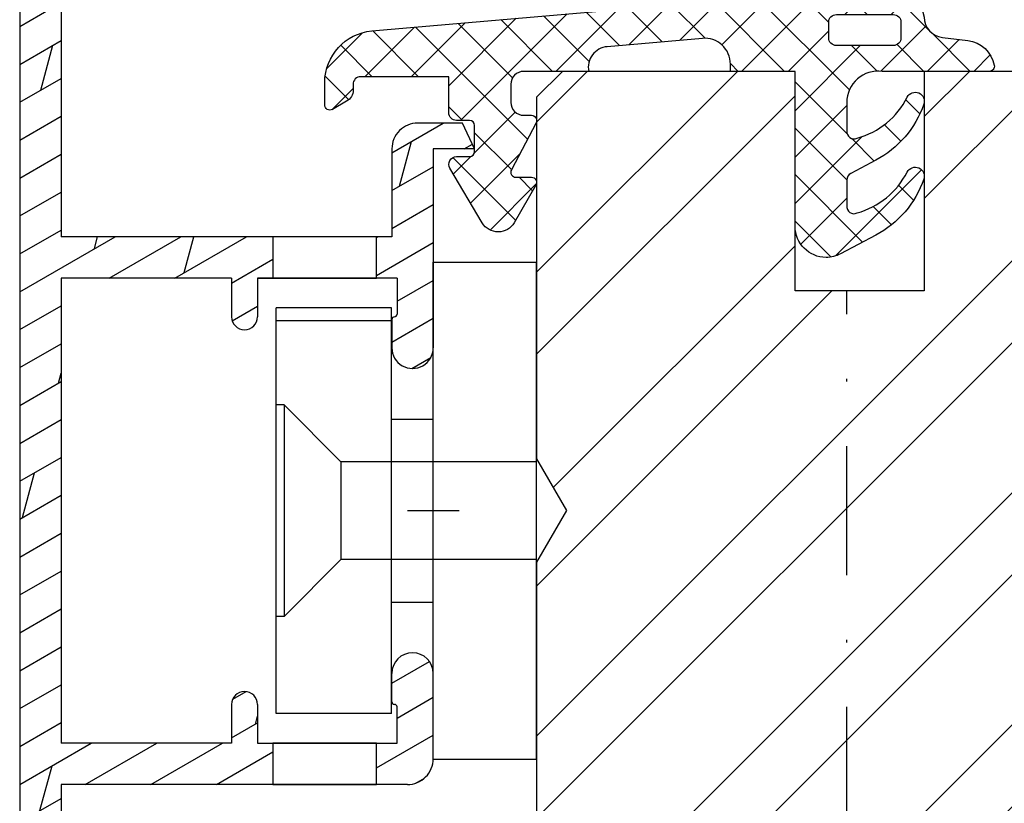
# Model space of a CAD drawing. Units: millimetres. Extents: x -130 to 1263, y 0 to 900.
# Drawn here: x 428 to 466, y 103 to 133 of the extents above; entities that cross this region are included whole.
import ezdxf

# ---------------------------------------------------------------- set-up
doc = ezdxf.new("R2010")
doc.units = ezdxf.units.MM
doc.header["$LTSCALE"] = 10
doc.linetypes.add('STRICHPUNKT', pattern=[1, 0.5, -0.25, 0, -0.25])
for name, color, linetype in [('Aluhalter', 3, 'Continuous'), ('Aluprofile', 253, 'Continuous'), ('Dichtungen', 6, 'Continuous'), ('Schlitz-Zapfen', 253, 'STRICHPUNKT'), ('Schraffur', 251, 'Continuous'), ('Sohlbank', 5, 'Continuous')]:
    doc.layers.add(name, color=color, linetype=linetype)

# ---------------------------------------------------------------- blocks, each defined once
blk = doc.blocks.new('A-FB68-17 waschli')
at = {"layer": 'Aluprofile'}
h = blk.add_hatch(dxfattribs=at)
h.set_pattern_fill('DOLMIT', color=256, scale=0.2, angle=30, style=0)
h.set_pattern_definition([(30, (0, 0), (-0.6349999999999999, 1.099852262806237), []), (74.99999999999999, (0, 0), (-3.469702160612961, 0.9297038919127656), [1.796051999999999, -3.592099999999998])])
h.paths.add_polyline_path([(-6.199999955850119, -10.60000000437007), (-2.199999955850119, -10.60000000437007), (-2.199999955850119, -9.000000006226294), (-6.199999955850119, -9.000000006226294)], flags=17)
h.paths.add_polyline_path([(-6.199999994387495, 9.000000006283647), (-2.199999994387495, 9.000000006283647), (-2.199999994387495, 10.60000000442742), (-6.199999994387495, 10.60000000442742)], flags=16)
edge = h.paths.add_edge_path()
edge.add_line((-10.80327457015545, 35.80000000758855), (-10.80327457015545, 36.89983490210329))
edge.add_arc((-11.30327457015545, 36.89983490210329), 0.5, 0, 90)
edge.add_line((-11.30327457015545, 37.3998349021033), (-13.89999999060973, 37.3998349021033))
edge.add_arc((-13.89999999060973, 36.89983490210329), 0.5, 90, 180.0000000032308)
edge.add_line((-14.39999999060973, 36.8998349020751), (-14.39999999032801, 31.90000000748182))
edge.add_arc((-14.09999999032794, 31.90000000749888), 0.3000000000000114, 180.0000000032308, 270.0000000017652)
edge.add_line((-14.09999999031873, 31.6000000074987), (-12.58173553920602, 31.60000000755145))
edge.add_line((-12.58173553920602, 31.60000000755145), (-11.88891521624276, 31.20000000758841))
edge.add_line((-11.88891521624276, 31.20000000758841), (-11.10327457014608, 31.20000000758841))
edge.add_arc((-11.10327457014608, 31.50000000758837), 0.2999999977240577, 270, 360.0000000018239)
edge.add_line((-10.80327457014601, 31.50000000759815), (-10.80327457017455, 32.40000000758846))
edge.add_line((-10.80327457015545, 32.40000000758846), (-10.40327457017673, 32.40000000758846))
edge.add_line((-10.40327457017468, 32.4000000075862), (-9.403274570136489, 31.40000000754822))
edge.add_line((-9.403274570136489, 31.40000000754822), (-9.403274570046221, 25.00000000880209))
edge.add_arc((-9.903274570046225, 25.00000000878664), 0.5, -89.99999996074149, 1.7847128219727892e-09, ccw=False)
edge.add_line((-9.903274569703683, 24.50000000878663), (-10.10327456970361, 24.50000000864975))
edge.add_arc((-10.10327457004627, 25.00000000864976), 0.5, 180, 270.0000000392585, ccw=False)
edge.add_line((-10.60327457006377, 25.00000000864976), (-10.60327457006377, 29.70000000848859))
edge.add_arc((-10.90327457006373, 29.70000000848859), 0.3000000000000114, 0, 90.00000003466631)
edge.add_line((-10.90327457024528, 30.00000000848855), (-14.10000000093981, 30.00000000643308))
edge.add_arc((-14.10000000075825, 29.70000000643313), 0.2999999977240577, 90.00000003466631, 180.0000000300936)
edge.add_line((-14.40000000116804, 29.70000000627556), (-14.39999999061064, 10.60000001007915))
edge.add_line((-14.39999999061064, 10.60000001007915), (-1.599999995783779, 10.60000000414947))
edge.add_line((-1.599999995783778, 10.60000000414947), (-1.599999994076769, 14.00000000486829))
edge.add_arc((-0.5999999940767751, 14.000000004419), 0.9999999947316665, 89.99999997425738, 179.9999999742576, ccw=False)
edge.add_line((-0.5999999936275932, 15.00000000441923), (1.133692347670427, 15.00000000381988))
edge.add_line((1.133692347670427, 15.00000000381988), (1.600000005923158, 14.00000000361046))
edge.add_line((1.600000005923158, 14.00000000361046), (5.9231393e-09, 14.00000000432919))
edge.add_line((5.9231393e-09, 14.00000000432919), (2.4641018e-09, 6.300000005059017))
edge.add_arc((-0.7999999969983396, 6.300000005418271), 0.7999999838156102, 179.9999999334553, 359.99999997425755, ccw=False)
edge.add_line((-1.599999997448835, 6.300000006347545), (-1.599999996171334, 7.400000003530973))
edge.add_arc((-1.499999996171313, 7.400000003414784), 0.0999999986512989, 90.0000002235854, 179.9999999334423, ccw=False)
edge.add_arc((-1.499999996951773, 7.600000003292286), 0.0999999986512989, 270.0000002235853, 359.9999999742445)
edge.add_line((-1.399999996951864, 7.600000003247262), (-1.399999996322947, 9.000000003230976))
edge.add_line((-1.399999996322947, 9.000000003230976), (-6.799999994387523, 9.00000000666523))
edge.add_line((-6.799999994387523, 9.00000000666523), (-6.799999996052465, 7.500000005051106))
edge.add_arc((-7.299999996052465, 7.500000005605901), 0.5, 179.9999999363995, 359.9999999363995, ccw=False)
edge.add_line((-7.799999996052465, 7.500000006160912), (-7.799999994387523, 9.000000007114293))
edge.add_line((-7.799999994387523, 9.000000007114293), (-14.39999998999514, 9.000000010079251))
edge.add_line((-14.39999998999514, 9.000000010079251), (-14.39999998076263, -9.000000002749381))
edge.add_line((-14.39999998076263, -9.000000002749381), (-7.799999996986064, -9.000000002749381))
edge.add_line((-7.799999996986064, -9.000000002749381), (-7.799999997444447, -7.500000003800536))
edge.add_arc((-7.299999997444447, -7.500000003647521), 0.5, 1.7509023564343806e-08, 180.000000017509, ccw=False)
edge.add_line((-6.799999997444447, -7.500000003494704), (-6.799999996986064, -9.000000007406015))
edge.add_line((-6.799999996986064, -9.000000007406015), (-1.399999996953344, -8.999999996788574))
edge.add_line((-1.399999996953344, -8.999999996788574), (-1.399999997496198, -7.599999996939237))
edge.add_arc((-1.499999997496218, -7.599999996978087), 0.0999999999999659, 2.22119761e-08, 90.00000001553533)
edge.add_arc((-1.499999997550449, -7.399999997357093), 0.1000000006743562, 180.0000000184991, 270.00000001553525, ccw=False)
edge.add_line((-1.599999997550469, -7.399999997389612), (-1.599999997905968, -6.300000002502633))
edge.add_arc((-0.799999997586671, -6.300000002243912), 0.7999999838156102, 2.2212020667211618e-08, 180.0000000185122, ccw=False)
edge.add_line((1.9998048e-09, -6.300000001933767), (3.2017002e-09, -9.600000002361632))
edge.add_arc((-0.9999999968758324, -9.600000002749312), 1, -90, 2.2212020667211618e-08, ccw=False)
edge.add_line((-0.9999999968758324, -10.60000000274931), (-14.39999998004459, -10.60000000274931))
edge.add_line((-14.39999998004459, -10.60000000274931), (-14.39999997050432, -29.00019295241668))
edge.add_line((-14.39999997050432, -29.00019295241668), (-14.99999997101719, -29.00019295241668))
edge.add_arc((-14.99999997101719, -28.00019295241668), 1, 180.0000000293902, 270, ccw=False)
edge.add_line((-15.99999997101719, -28.00019295292964), (-16.00000000563869, 38.49983490184673))
edge.add_arc((-15.49999999690038, 38.4998349021032), 0.5, 90, 180.0000000293902, ccw=False)
edge.add_line((-15.49999999690038, 38.9998349021032), (-9.903274570186056, 38.9998349021032))
edge.add_arc((-9.903274570186056, 38.4998349021032), 0.5, 0, 89.99999999999352, ccw=False)
edge.add_line((-9.403274570186056, 38.4998349021032), (-9.403274570185944, 36.80000000753466))
edge.add_line((-9.403274570106817, 36.80000000761379), (-10.40327457015547, 35.80000000758628))
edge.add_line((-10.40327457015343, 35.80000000758855), (-10.80327457015545, 35.80000000758855))
edge = h.paths.add_edge_path(flags=17)
edge.add_line((-6.800007893321044, 9.00000000666523), (-5.392820295548465, 9.000000000669841))
for p, q in [((-9.903274570186056, 38.9998349021032), (-15.49999999690038, 38.9998349021032)), ((-16.00000000563869, 38.49983490184673), (-15.99999997101719, -28.00019295292964)), ((-9.403274570185944, 36.80000000753466), (-9.403274570186056, 38.4998349021032)), ((-11.30327457015545, 37.3998349021033), (-13.89999999060973, 37.3998349021033)), ((-14.39999999060973, 36.8998349020751), (-14.39999999032801, 31.90000000748182)), ((-10.80327457015545, 35.80000000758855), (-10.80327457015545, 36.89983490210329)), ((-10.40327457015547, 35.80000000758628), (-9.403274570106817, 36.80000000761379)), ((-10.40327457015343, 35.80000000758855), (-10.80327457015545, 35.80000000758855)), ((-10.40327457017673, 32.40000000758846), (-10.80327457015545, 32.40000000758846)), ((-10.80327457017455, 32.40000000758846), (-10.80327457014601, 31.50000000759815)), ((-10.40327457017468, 32.4000000075862), (-9.403274570136489, 31.40000000754822)), ((-14.09999999031873, 31.6000000074987), (-12.58173553920602, 31.60000000755145)), ((-12.58173553920602, 31.60000000755145), (-11.88891521624276, 31.20000000758841)), ((-9.403274570046221, 25.00000000880209), (-9.403274570136489, 31.40000000754822)), ((-11.10327457014608, 31.20000000758841), (-11.88891521624276, 31.20000000758841)), ((-14.10000000093981, 30.00000000643308), (-10.90327457024528, 30.00000000848855)), ((-14.40000000116804, 29.70000000627556), (-14.39999999061064, 10.60000001007915)), ((-10.60327457006377, 25.00000000864976), (-10.60327457006377, 29.70000000848859)), ((-10.10327456970361, 24.50000000864975), (-9.903274569703683, 24.50000000878663)), ((1.133692347670427, 15.00000000381988), (-0.5999999936275932, 15.00000000441923)), ((1.600000005923158, 14.00000000361046), (1.133692347670427, 15.00000000381988)), ((-1.599999994076769, 14.00000000486829), (-1.599999995783778, 10.60000000414947)), ((5.9231393e-09, 14.00000000432919), (2.4641018e-09, 6.300000005059017)), ((1.600000005923158, 14.00000000361046), (5.9231393e-09, 14.00000000432919)), ((-1.599999995783778, 10.60000000414947), (-14.39999999061064, 10.60000001007915)), ((-14.39999998999514, 9.000000010079251), (-14.39999998076263, -9.000000002749381)), ((-7.799999994387523, 9.000000007114293), (-14.39999998999514, 9.000000010079251)), ((-7.799999994387523, 9.000000007114293), (-7.799999996052465, 7.500000006160912)), ((-6.800007893321044, 9.00000000666523), (-5.392820295548465, 9.000000000669841)), ((-1.399999996322947, 9.000000003230976), (-6.799999994387523, 9.00000000666523)), ((-6.799999994387523, 9.00000000666523), (-6.799999996052465, 7.500000005051106)), ((-1.399999996322947, 9.000000003230976), (-1.399999996951864, 7.600000003247262)), ((-1.599999996171334, 7.400000003530973), (-1.599999997448835, 6.300000006347545)), ((3.174137e-10, -1), (-3.174137e-10, 1)), ((-0.9999999999997726, 0), (1.000000000000227, 0)), ((-1.599999997550469, -7.399999997389612), (-1.599999997905968, -6.300000002502633)), ((3.2017002e-09, -9.600000002361632), (1.9998048e-09, -6.300000001933767)), ((-7.799999997444447, -7.500000003800536), (-7.799999996986064, -9.000000002749381)), ((-6.799999997444447, -7.500000003494704), (-6.799999996986064, -9.000000007406015)), ((-1.399999996953344, -8.999999996788574), (-1.399999997496198, -7.599999996939237)), ((-7.799999996986064, -9.000000002749381), (-14.39999998076263, -9.000000002749381)), ((-6.799999996986064, -9.000000007406015), (-1.399999996953344, -8.999999996788574)), ((-0.9999999968758324, -10.60000000274931), (-14.39999998004459, -10.60000000274931)), ((-14.39999998004459, -10.60000000274931), (-14.39999997050432, -29.00019295241668)), ((-14.39999997050432, -29.00019295241668), (-14.99999997101719, -29.00019295241668))]:
    blk.add_line(p, q, dxfattribs=at)
for points in [[(-6.199999994387495, 9.000000006283647), (-2.199999994387495, 9.000000006283647), (-2.199999994387495, 10.60000000442742), (-6.199999994387495, 10.60000000442742)], [(-6.199999955850119, -10.60000000437007), (-2.199999955850119, -10.60000000437007), (-2.199999955850119, -9.000000006226294), (-6.199999955850119, -9.000000006226294)]]:
    blk.add_lwpolyline(points, close=True, dxfattribs=at)
for centre, radius, start, end in [((-15.49999999690038, 38.4998349021032), 0.5, 90, 180.0000000293901), ((-9.903274570186056, 38.4998349021032), 0.5, 0, 89.99999999999348), ((-13.89999999060973, 36.89983490210329), 0.5, 90, 180.0000000032308), ((-11.30327457015545, 36.89983490210329), 0.5, 0, 90), ((-14.09999999032794, 31.90000000749888), 0.3000000000000114, 180.0000000032308, 270.0000000017652), ((-11.10327457014608, 31.50000000758837), 0.2999999977240577, 270, 1.8238573e-09), ((-14.10000000075825, 29.70000000643313), 0.2999999977240577, 90.00000003466631, 180.0000000300936), ((-10.90327457006373, 29.70000000848859), 0.3000000000000114, 0, 90.00000003466631), ((-10.10327457004627, 25.00000000864976), 0.5, 180, 270.0000000392585), ((-9.903274570046225, 25.00000000878664), 0.5, 270.0000000392585, 1.7847746e-09), ((-0.5999999940767751, 14.000000004419), 0.9999999947316665, 89.99999997425743, 179.9999999742575), ((-7.299999996052465, 7.500000005605901), 0.5, 179.9999999363995, 359.9999999363995), ((-1.499999996171313, 7.400000003414784), 0.0999999986512989, 90.00000022358537, 179.9999999334422), ((-1.499999996951773, 7.600000003292286), 0.0999999986512989, 270.0000002235853, 359.9999999742445), ((-0.7999999969983396, 6.300000005418271), 0.7999999838156102, 179.9999999334552, 359.9999999742575), ((-0.799999997586671, -6.300000002243912), 0.7999999838156102, 2.22119761e-08, 180.0000000185121), ((-7.299999997444447, -7.500000003647521), 0.5, 1.75090299e-08, 180.000000017509), ((-1.499999997550449, -7.399999997357093), 0.1000000006743562, 180.0000000184991, 270.0000000155352), ((-1.499999997496218, -7.599999996978087), 0.0999999999999659, 2.22119761e-08, 90.00000001553533), ((-0.9999999968758324, -9.600000002749312), 1, 270, 2.22119761e-08), ((-14.99999997101719, -28.00019295241668), 1, 180.0000000293901, 270)]:
    blk.add_arc(centre, radius, start, end, dxfattribs=at)
blk = doc.blocks.new('C-MEH40')
at = {"layer": 'Aluhalter'}
for p, q in [((5.2e-14, -9.618750000000542), (5.2e-14, 9.618750000000542)), ((5.2e-14, 9.618750000000542), (4, 9.618750000000542)), ((5.2e-14, -9.618750000000542), (5.2e-14, 9.618750000000542)), ((5.2e-14, 9.618750000000542), (4, 9.618750000000542)), ((4, -9.618750000000542), (4, 9.618750000000542)), ((4, -9.618750000000542), (4, 9.618750000000542)), ((-1.62000000000007, 7.846875000000409), (-6.074999999999997, 7.846875000000409)), ((-6.074999999999997, -7.846875000000409), (-6.074999999999997, 7.846875000000409)), ((-1.62000000000007, 7.846875000000409), (-6.074999999999997, 7.846875000000409)), ((-6.074999999999997, -7.846875000000409), (-6.074999999999997, 7.846875000000409)), ((-1.62000000000007, -7.846875000000409), (-1.62000000000007, 7.846875000000409)), ((-1.62000000000007, -7.846875000000409), (-1.62000000000007, 7.846875000000409)), ((-1.62000000000007, 7.340625000000499), (-6.074999999999997, 7.340625000000499)), ((-1.62000000000007, 7.340625000000499), (-6.074999999999997, 7.340625000000499)), ((-5.768210474999886, 4.088975174999855), (-6.074999999999997, 4.088975174999855)), ((-5.768210474999886, 4.088975174999855), (-6.074999999999997, 4.088975174999855)), ((-5.768210474999886, 4.088975174999855), (-3.56956571249993, 1.890337499999755)), ((-5.768210474999886, 4.088975174999855), (-5.768210474999886, -4.092011662500225)), ((-5.768210474999886, 4.088975174999855), (-3.56956571249993, 1.890337499999755)), ((-5.768210474999886, 4.088975174999855), (-5.768210474999886, -4.092011662500225)), ((-1.62000000000007, 3.5437500000005), (5.2e-14, 3.5437500000005)), ((-1.62000000000007, 3.5437500000005), (5.2e-14, 3.5437500000005)), ((-3.56956571249993, 1.890337499999755), (-3.56956571249993, -1.893375000000331)), ((4, 1.890337499999755), (-3.56956571249993, 1.890337499999755)), ((-3.56956571249993, 1.890337499999755), (-3.56956571249993, -1.893375000000331)), ((4, 1.890337499999755), (-3.56956571249993, 1.890337499999755)), ((-5.768210474999886, -4.092011662500225), (-3.56956571249993, -1.893375000000331)), ((-5.768210474999886, -4.092011662500225), (-3.56956571249993, -1.893375000000331)), ((4, -1.893375000000331), (-3.56956571249993, -1.893375000000331)), ((4, -1.893375000000331), (-3.56956571249993, -1.893375000000331)), ((-1.62000000000007, -3.543749999999588), (5.2e-14, -3.543749999999588)), ((-1.62000000000007, -3.543749999999588), (5.2e-14, -3.543749999999588)), ((-5.768210474999886, -4.092011662500225), (-6.074999999999997, -4.092011662500225)), ((-5.768210474999886, -4.092011662500225), (-6.074999999999997, -4.092011662500225)), ((-1.62000000000007, -7.846875000000409), (-6.074999999999997, -7.846875000000409)), ((-1.62000000000007, -7.846875000000409), (-6.074999999999997, -7.846875000000409)), ((5.2e-14, -9.618750000000542), (4, -9.618750000000542)), ((5.2e-14, -9.618750000000542), (4, -9.618750000000542))]:
    blk.add_line(p, q, dxfattribs=at)
blk = doc.blocks.new('D-Blendrahmendichtung')
at = {"layer": 'Dichtungen'}
h = blk.add_hatch(dxfattribs=at)
h.set_pattern_fill('ANSI37', color=256, scale=0.4, style=0)
h.set_pattern_definition([(45, (0, 0), (-0.898025612106915, 0.8980256121069153), []), (135, (0, 0), (-0.8980256121069153, -0.898025612106915), [])])
edge = h.paths.add_edge_path(flags=16)
edge.add_arc((1.600000011663803, 1.300000011665769), 0.3000000116637966, 180.0000022279989, 269.9999977723809, ccw=False)
edge.add_line((1.30000000000001, 1.299999999999992), (1.30000000000001, 1.900000000000043))
edge.add_arc((1.599999999999993, 1.900000000000019), 0.299999999999982, 89.99999999999483, 179.9999999999949, ccw=False)
edge.add_line((1.60000000000002, 2.200000000000001), (3.798377714835508, 2.200000000000001))
edge.add_arc((3.798377714835513, 1.900000000000043), 0.2999999999999581, 6.252776074688882e-13, 90.00000000000068, ccw=False)
edge.add_line((4.09837771483547, 1.900000000000043), (4.09837771483547, 1.299999999999992))
edge.add_arc((3.798377714835486, 1.299999999999968), 0.2999999999999852, -89.99999999999551, 4.490630090003833e-12, ccw=False)
edge.add_line((3.798377714835508, 0.9999999999999847), (1.60000000000002, 1.000000000001969))
edge = h.paths.add_edge_path(flags=16)
edge.add_arc((12.8380391519913, 4.783547531400754), 8.838586758526725, 162.644833122969, 186.2459639176175, ccw=False)
edge.add_arc((4.153068804948818, 7.587717652490692), 0.2999999994155695, 326.0196570584358, 470.9509653922085)
edge.add_arc((5.41183044169441, 2.926317738644632), 5.126901426179835, 105.452775114765, 115.7243368460294)
edge.add_arc((5.041346780690226, 5.608655520928086), 2.681444574838999, 133.766326074618, 176.0774098522467)
edge.add_arc((10.68290400877498, 3.333870003655857), 8.672409019044824, 163.5336067093684, 176.9902412774039)
edge.add_arc((1.741274570123136, 3.893799938942647), 0.3000001288191938, 278.24402554343703, 339.59910597790054, ccw=False)
edge.add_arc((1.827308213621883, 3.300000000302931), 0.3000000002992937, 98.24401959312591, 269.9999992020009)
edge.add_line((1.82730820944357, 3.000000000003636), (3.97140249253016, 2.999999999999996))
edge.add_arc((3.971732579869268, 3.299883900585656), 0.2998840822519985, 269.9369335808736, 411.3066185856293)
edge.add_arc((4.347009237499942, 3.767888419536316), 0.2999999969878496, 169.6207904203997, 231.2435507337142, ccw=False)
edge = h.paths.add_edge_path()
edge.add_line((-2.5, 0), (-2.5, 0.2815661975205334))
edge.add_arc((-3.49999999999999, 0.2815661975205242), 0.9999999999999902, 5.216e-13, 95.0000000000003)
edge.add_line((-3.587155742747651, 1.277760895612259), (-7.269724594198119, 0.9555778684567287))
edge.add_arc((-7.200000008507152, 0.158622111895456), 0.7999999973537048, 94.99999940497374, 191.4362581817403)
edge.add_line((-7.984116722640802, 0), (-10.49999999999999, 0))
edge.add_arc((-10.50007376900648, -0.499926230993516), 0.4999262364361851, 89.99154544723265, 180.0084545527674)
edge.add_line((-10.99999999999999, -0.5), (-10.99999999999999, -1.200073769008324))
edge.add_arc((-10.50007376387169, -1.200073769314004), 0.4999262361283068, 179.9999999649666, 270.0084539642821)
edge.add_line((-10.49999999999999, -1.700000000000398), (-10.19999999999999, -1.700000000003754))
edge.add_arc((-10.19999978705845, -1.899994088400585), 0.1999940883969468, -27.745390358797977, 90.00006100505982, ccw=False)
edge.add_line((-10.02299999999996, -1.993100000001176), (-10.97699999999997, -3.806900000001076))
edge.add_arc((-10.80000021927982, -3.900005915430377), 0.199994084569792, 152.2546078250797, 270.0000628208974)
edge.add_line((-10.80000000000001, -4.100000000000048), (-10.19999999999999, -4.100000000007411))
edge.add_arc((-10.20000507831923, -4.299999998554961), 0.1999999986120256, -30.000000707951415, 89.99854516869061, ccw=False)
edge.add_line((-10.02679999999998, -4.400000000001112), (-10.86810749755903, -5.857146970205178))
edge.add_arc((-11.48792387382989, -5.493111578362617), 0.7188143757657472, 211.1242694699735, 329.5730992924276, ccw=False)
edge.add_line((-12.10326363603354, -5.864663840983437), (-13.35965691389554, -3.749809999999551))
edge.add_arc((-13.09984073888996, -3.599941612979054), 0.2999416246916351, 89.98398748976842, 209.9774101577618, ccw=False)
edge.add_line((-13.09975691389774, -3.300000000000748), (-12.59975691389774, -3.300000000000748))
edge.add_arc((-12.59979570088719, -3.099961213011311), 0.2000387907497822, 270.011109499318, 359.9888905009024)
edge.add_line((-12.39975691389776, -3.099999999999993), (-12.39975691389776, -2.099999999999794))
edge.add_arc((-12.59975691715375, -2.100000003255783), 0.2000000032559921, 9.327721974e-07, 89.99999906715755)
edge.add_line((-12.59975691389752, -1.899999999999791), (-13.09975691389774, -1.899999999994788))
edge.add_arc((-13.09984073314469, -1.60005838414245), 0.2999416275640596, 180.052877907134, 270.01601141259806, ccw=False)
edge.add_line((-13.39978223297373, -1.600335198305925), (-13.40043321093145, -0.2071396995019654))
edge.add_line((-13.40043321093145, -0.2071396995019654), (-16.80000000000001, -0.2071396995019654))
edge.add_arc((-16.80700333102028, -0.5001363684817016), 0.2930803553270001, 88.63075262739945, 181.3692473726005)
edge.add_line((-17.10000000000002, -0.5071396995019768), (-17.09999999999786, -0.7226487407663599))
edge.add_arc((-17.55847124758113, -0.7466228248598235), 0.4590976383828238, -62.9936573923228, 2.9933477762857024, ccw=False)
edge.add_line((-17.35000000000002, -1.155658740765332), (-17.89999999999793, -1.473198740768907))
edge.add_arc((-18.0000086583146, -1.300008657019499), 0.199991341931165, 179.9971590796599, 300.00429646015994, ccw=False)
edge.add_line((-18.19999999999993, -1.299998740766054), (-18.20000000000021, -0.4280118942413509))
edge.add_arc((-16.18219135650164, -0.4443305094460739), 2.017874629153096, 95.46335781068058, 179.5366421893122, ccw=False)
edge.add_line((-16.37431148549528, 1.564377501942144), (0.0697245941981422, 3.003044241526587))
edge.add_arc((1.24347014e-08, 3.799999980481601), 0.7999999794721337, 274.9999992346551, 330.0000007653373)
edge.add_line((0.692820323027661, 3.39999999999999), (1.292685263913539, 5.753525616969807))
edge.add_arc((4.977079608837096, 5.566327500116007), 3.689146896486816, 141.5244512715293, 177.0913952493259, ccw=False)
edge.add_arc((5.311830438485511, 4.038947897287325), 4.999999993235464, 81.22290859443689, 130.133999081925, ccw=False)
edge.add_arc((5.974206939119057, 8.465430197067686), 0.5246948954488369, 2.274139475576419, 78.9487692125781, ccw=False)
edge.add_line((6.49848858847474, 8.486250510680817), (6.49848858847474, 6.26075597375329))
edge.add_arc((6.048488588474755, 6.260755973749382), 0.4499999999999871, -180.0000000004975, 4.976072887075134e-10, ccw=False)
edge.add_line((5.598488588474768, 6.26075597375329), (5.598488588474768, 7.529669238547512))
edge.add_arc((5.798488592160742, 7.529669234862097), 0.2000000036859735, 120.00000038658101, 179.9999989442073, ccw=False)
edge.add_arc((5.59848858915873, 7.876079399374003), 0.2000000004114893, 299.9999999287617, 559.7581668021047)
edge.add_arc((5.127924662725196, 7.707053966222471), 0.3000000055011172, -29.098465320687694, 19.758166272255323, ccw=False)
edge.add_arc((12.76999718709113, 4.284381298542314), 8.074698161329781, 156.0582142860195, 195.677946967419)
edge.add_arc((5.800572533738717, 2.109843071538278), 0.8048958722823959, 180.5329310005114, 262.8682289618158)
edge.add_line((5.70064333086146, 1.311174479674573), (6.678949633840037, 1.191051992337134))
edge.add_arc((6.54299913988836, 0.0111409140137469), 1.187717428328791, 11.108857968112716, 83.42730875615212, ccw=False)
edge.add_arc((7.517687249769902, 0.1957639108867762), 0.1958325337326028, -91.5168486654864, 13.049894295174397, ccw=False)
edge.add_line((7.512503384180837, 0), (3.367010015829174, 0))
edge.add_arc((3.213681650269203, -1.203963983547696), 1.213688123599028, 82.74228225039604, 179.812867962803)
edge.add_line((2.000000000000166, -1.200000000000712), (2, -2.298929776861541))
edge.add_arc((2.276840810512519, -2.331808958885494), 0.2787864325532954, 173.2269551687829, 296.4534207284981)
edge.add_arc((1.627902897354418, 0.3411557483460841), 3.023093278012836, 284.817498097853, 333.7213520229748)
edge.add_arc((4.649999966911431, -1.156990834040224), 0.3500000264658833, -19.124730157664885, 152.8502676373194, ccw=False)
edge.add_arc((1.295932902341571, 0.0060809612642792), 3.900000290503209, 297.90592253805164, 340.8752641235537, ccw=False)
edge.add_line((3.121215580476298, -3.440416595796575), (2.159593658374889, -3.949696432455055))
edge.add_arc((2.299999992345107, -4.214811608914001), 0.2999999923463608, 117.9059199780118, 180.000000879802)
edge.add_line((1.999999999998749, -4.214811613520636), (2, -5.198929776861488))
edge.add_arc((2.276840811541803, -5.231808955965023), 0.2787864332309721, 173.2269557897421, 296.4534205190403)
edge.add_arc((1.540171859936956, -2.451541091026404), 3.149787072056251, 285.8611689880282, 332.6776810790004)
edge.add_arc((4.649999961496046, -4.056990819042756), 0.350000014803316, -19.124732186834308, 152.8502694173981, ccw=False)
edge.add_arc((1.295933139349684, -2.893919241943668), 3.899999978307363, 297.9059209426719, 340.87526580338425, ccw=False)
edge.add_line((3.121215575403708, -6.340416573935981), (1.761629995109668, -7.060459995480499))
edge.add_arc((1.200001370487417, -5.999999453029097), 1.200001364203974, 270.0000002542464, 297.90606239533906, ccw=False)
edge.add_arc((1.200001359759159, -5.999999457473789), 1.200001359759282, 180.0000259037399, 270.0000007664825, ccw=False)
edge.add_line((0, -6.000000000001062), (0, 0))
edge.add_line((0, 0), (-2.5, 0))
for points in [[(-2.5, 0), (-2.5, 0.2815661975205334, 0.4400105308918322), (-3.587155742747651, 1.277760895612259), (-7.269724594198119, 0.9555778684567287, 0.4475114964228972), (-7.984116722640802, 0), (-10.49999999999999, 0, 0.4143000035343198), (-10.99999999999999, -0.5), (-10.99999999999999, -1.200073769008324, 0.4142567794639094), (-10.49999999999999, -1.700000000000398), (-10.19999999999999, -1.700000000003754, -0.5643074936854307), (-10.02299999999996, -1.993100000001176), (-10.97699999999997, -3.806900000001076, 0.5643075145793393), (-10.80000000000001, -4.100000000000048), (-10.19999999999999, -4.100000000007411, -0.5773418094738374), (-10.02679999999998, -4.400000000001112), (-10.86810749755903, -5.857146970205178, -0.56836091692411), (-12.10326363603354, -5.864663840983437), (-13.35965691389554, -3.749809999999551, -0.577312004457135), (-13.09975691389774, -3.300000000000748), (-12.59975691389774, -3.300000000000748, 0.4140999845020091), (-12.39975691389776, -3.099999999999993), (-12.39975691389776, -2.099999999999794, 0.4142135528361644), (-12.59975691389752, -1.899999999999791), (-13.09975691389774, -1.899999999994788, -0.4140251152132775), (-13.39978223297373, -1.600335198305925), (-13.40043321093145, -0.2071396995019654), (-16.80000000000001, -0.2071396995019654, 0.4282829180303449), (-17.10000000000002, -0.5071396995019768), (-17.09999999999786, -0.7226487407663599, -0.2961518202965587), (-17.35000000000002, -1.155658740765332), (-17.89999999999793, -1.473198740768907, -0.5773917935328235), (-18.19999999999993, -1.299998740766054), (-18.20000000000021, -0.4280118942413509, -0.3842309611622337), (-16.37431148549528, 1.564377501942144), (0.0697245941981404, 3.003044241526587, 0.2446984503078079), (0.692820323027661, 3.39999999999999), (1.292685263913539, 5.753525616969807, -0.1564480532895918), (2.08894335499127, 7.861643121785432, -0.2167150886309493), (6.074783939038812, 8.980395244810936, -0.3476235919692248), (6.49848858847474, 8.486250510680817), (6.49848858847474, 6.26075597375329, -1.000000000008684), (5.598488588474768, 6.26075597375329), (5.598488588474768, 7.529669238547512, -0.2679491856857235), (5.698488589149119, 7.702874318136422, 2.138612309306378), (5.410263020799, 7.80846922572941, -0.2164663196749481), (5.390060242326743, 7.561160370723452, 0.1746166629011057), (4.995711479412651, 2.102356520505009, 0.3755531209354241), (5.70064333086146, 1.311174479674573), (6.678949633840037, 1.191051992337134, -0.3264565885905406), (7.708462174014695, 0.2399827931377277, -0.4907974309460493), (7.512503384180837, 0), (3.367010015829178, 0, 0.4508376905641569), (2.000000000000166, -1.200000000000712), (2, -2.298929776861541, 0.5962761649861177), (2.401031835637699, -2.581405561935595, 0.2166820304421538), (4.338563972604678, -0.9972797199113616, -0.9323111488760126), (4.980682648233087, -1.271659848163649, -0.1897173411875548), (3.121215580476298, -3.440416595796575), (2.159593658374889, -3.949696432455055, 0.2777666713106829), (1.999999999998749, -4.214811613520636), (2, -5.198929776861488, 0.5962761600744662), (2.401031836056411, -5.481405560075856, 0.2071651829911452), (4.338563972604902, -3.897279719911493, -0.9323111799440194), (4.980682627737738, -4.171659841056579, -0.1897173559927194), (3.121215575403708, -6.340416573935981), (1.761629995109668, -7.060459995480499, -0.1223685211958222), (1.20000137581235, -7.200000817233072, -0.4142134338726727), (0, -6.000000000001062), (0, 0)], [(1.60000000000002, 1.000000000001969, -0.4142135395961943), (1.30000000000001, 1.299999999999992), (1.30000000000001, 1.900000000000043, -0.4142135623730953), (1.60000000000002, 2.200000000000001), (3.798377714835508, 2.200000000000001, -0.4142135623730951), (4.09837771483547, 1.900000000000043), (4.09837771483547, 1.299999999999992, -0.4142135623730951), (3.798377714835508, 0.9999999999999847)]]:
    blk.add_lwpolyline(points, format="xyb", close=True, dxfattribs=at)
blk.add_lwpolyline([(4.05191820329998, 3.821937130577461, -0.103344934103788), (4.401837616028386, 7.420045119607691, 0.7327695739736769), (4.045798151375102, 7.867883686354915, 0.0448481752388963), (3.186540994065345, 7.54510601134512, 0.1867433841735613), (2.366183798844078, 5.792089510399872, 0.0587832126300672), (2.022457655978989, 3.789223892353986, -0.2742964856017739), (1.784291416503609, 3.596899908260581, 0.9305264389495295), (1.82730820944357, 3.000000000003636), (3.97140249253016, 2.999999999999996, 0.7091516133377715), (4.159205863562931, 3.533944214798125, -0.2755527391168689), (4.051918167622086, 3.821937089002388)], format="xyb", dxfattribs=at)

msp = doc.modelspace()

# ---------------------------------------------------------------- hatches: boundary and pattern name
at = {"layer": 'Schraffur'}
h = msp.add_hatch(dxfattribs=at)
h.set_pattern_fill('STEEL', color=84, scale=2, angle=90, style=0)
h.set_pattern_definition([(135, (0, 0), (-4.490128060534575, -4.490128060534575), []), (135, (-3.174999999999998, 2e-16), (-4.490128060534575, -4.490128060534575), [])])
h.paths.add_polyline_path([(480.8400559069973, 172.6783939015775), (480.8400559069973, 177.6783939015775), (484.5900559069975, 177.6783939015775), (484.5900559069975, 172.6783939015775)], flags=25)
edge = h.paths.add_edge_path()
edge.add_arc((524.3321609682519, 107.1783939015777), 1.999999999999999, 180, 270.0000000000391)
edge.add_line((524.3321609682531, 105.1783939015777), (529.8321609682528, 105.1783939015763))
edge.add_arc((529.8321609682534, 108.1783939015759), 2.999999999999528, 269.999999999987, 359.999999999998)
edge.add_line((532.832160968253, 108.1783939015759), (532.8321609682534, 182.1783939015791))
edge.add_arc((529.8321609682536, 182.1783939015793), 2.999999999999836, 359.9999999999968, 450.0000000000031)
edge.add_line((529.8321609682534, 185.178393901579), (512.8321609682534, 185.1783939015784))
edge.add_line((512.8321609682537, 185.1783939015784), (512.8321609682537, 123.1783939015768))
edge.add_line((512.8321609682537, 123.1783939015768), (515.3321609682532, 123.1783939015768))
edge.add_arc((515.3321609682534, 122.1783939015768), 1.000000000000119, 3.183231456205249e-12, 90.0000000000162, ccw=False)
edge.add_line((516.3321609682537, 122.1783939015768), (516.3321609682537, 116.1783939015768))
edge.add_arc((517.3321609682528, 116.1783939015777), 0.9999999999992963, 180.0000000000529, 269.9999999999723)
edge.add_line((517.3321609682525, 115.1783939015784), (519.3321609682527, 115.1783939015775))
edge.add_line((519.3321609682525, 115.1783939015775), (519.332160968253, 120.6783939015779))
edge.add_line((519.332160968253, 120.6783939015782), (522.3321609682527, 120.6783939015782))
edge.add_line((522.3321609682527, 120.6783939015779), (522.3321609682519, 107.1783939015777))
h.paths.add_polyline_path([(527.5969149413477, 183.7423122710095), (530.8635816080143, 183.7423122710095), (530.8635816080143, 180.7423122710095), (527.5969149413477, 180.7423122710095)], flags=24)
h.paths.add_polyline_path([(466.3321609682533, 140.1783939015769), (466.3321609682533, 145.1783939015769), (473.8321609682533, 145.1783939015769), (473.8321609682533, 140.1783939015769)], flags=24)
edge = h.paths.add_edge_path()
edge.add_line((488.8321609682537, 165.1783939090735), (485.8324803592075, 165.1783939103227))
edge.add_line((485.8324803592075, 165.1783939103227), (484.8324803592074, 165.1783939103227))
edge.add_line((484.8324803592074, 165.1783939103227), (476.83143672809, 165.1783939015779))
edge.add_line((476.83143672809, 165.1783939015779), (464.8321609682533, 165.1783939015777))
edge.add_line((464.8321609682533, 165.1783939015777), (464.8321609682536, 137.1783939015767))
edge.add_arc((466.8321609682535, 137.1783939015767), 1.999999999999918, 179.9999999999992, 270.0000000000049)
edge.add_line((466.8321609682537, 135.1783939015768), (475.6321609682536, 135.1783939015768))
edge.add_arc((475.6321609682536, 136.1783939015768), 1.000000000000007, 269.9999999999968, 359.9999999999968)
edge.add_line((476.6321609682536, 136.1783939015768), (476.6321609682536, 140.1783939015768))
edge.add_line((476.6321609682536, 140.1783939015768), (481.5250880181188, 140.1783939015768))
edge.add_arc((481.5250880181189, 139.1783939015767), 1.000000000000051, 15.00000000001421, 90.00000000001302, ccw=False)
edge.add_line((482.4910138444081, 139.4372129466795), (483.4335621299433, 135.9195748564746))
edge.add_arc((484.3994879562326, 136.1783939015769), 1.000000000000082, 194.9999999999833, 270)
edge.add_line((484.3994879562326, 135.1783939015768), (486.0321609682535, 135.1783939015768))
edge.add_line((486.0321609682535, 135.1783939015768), (486.0321609682535, 143.6783939015768))
edge.add_line((486.0321609682535, 143.6783939015768), (488.8321609682537, 143.6783939015768))
edge.add_line((488.8321609682537, 143.6783939015768), (488.8321609682537, 165.1783939090735))
h = msp.add_hatch(dxfattribs=at)
h.set_pattern_fill('STEEL', color=5, scale=2, style=0)
h.set_pattern_definition([(45, (414.429657632874, 32.45324314321674), (-4.490128060534575, 4.490128060534575), []), (45, (414.429657632874, 35.62824314321681), (-4.490128060534575, 4.490128060534575), [])])
h.paths.add_polyline_path([(470.3321609682533, 131.1783939015777), (463.3321609682536, 131.1783939015777), (463.3321609682535, 122.6783939015914), (458.3321609682537, 122.6783939015914), (458.3321609682537, 131.1783939015916), (449.3321609682533, 131.1783939015777), (448.3321609682533, 130.1783939015777), (448.3321609682533, 116.1783939015814), (449.4868615066313, 114.1783939015846), (448.3321609682533, 112.1783939015828), (448.3321609682533, 94.36909093054152), (448.3321609682536, 64.17839390157785, 0.4142135623731054), (451.3321609682535, 61.17839390157786), (470.3321609682533, 61.17839390157786)])
h.paths.add_polyline_path([(494.3321609682533, 61.17839390157786), (505.3321609682535, 61.17839390157786), (513.3321609682532, 61.17839390157786, 0.4142135623731173), (516.3321609682537, 64.17839390157808), (516.3321609682537, 97.67839390157773), (516.3321609682532, 109.1783939015777, 0.4142135623730951), (514.3321609682532, 111.1783939015777), (494.3321609682533, 111.1783939015777)])

# ---------------------------------------------------------------- linework, layer by layer
at = {"layer": 'Schlitz-Zapfen'}
msp.add_line((460.3321609682541, 61.17839390157786), (460.3321609682541, 122.6783939015914), dxfattribs=at)
at = {"layer": 'Sohlbank'}
msp.add_lwpolyline([(448.3321609682533, 112.1773767097107), (448.3321609682533, 94.36909093054152), (448.3321609682536, 64.17839390157785, 0.414213562373094), (451.3321609682534, 61.17839390157786), (505.3321609682535, 61.17839390157786), (513.3321609682532, 61.17839390157786, 0.4142135623730951), (516.3321609682537, 64.17839390157785), (516.3321609682537, 97.67839390157773), (516.3321609682532, 109.1783939015777, 0.4142135623730951), (514.3321609682532, 111.1783939015777), (487.3321609682537, 111.1783939015777, -0.4142135623730951), (486.3321609682536, 112.1783939015777), (486.3321609682536, 129.1783939015777, 0.4142135623730951), (484.3321609682534, 131.1783939015777), (463.3321609682536, 131.1783939015777), (463.3321609682536, 122.6783939015914), (458.3321609682537, 122.6783939015914), (458.3321609682537, 131.1783939015916), (449.3321609682533, 131.1783939015777), (448.3321609682533, 130.1783939015777), (448.3321609682533, 116.1783939015814), (449.4868615066316, 114.1783939015848), (448.332160968253, 112.1783939015823)], format="xyb", close=True, dxfattribs=at)

# ---------------------------------------------------------------- block references
at = {"layer": 'Aluhalter'}
msp.add_blockref('C-MEH40', (444.3321609682536, 114.1785589994743), dxfattribs=at)
at = {"layer": 'Aluprofile'}
msp.add_blockref('A-FB68-17 waschli', (444.3321609682536, 114.1785589994743), dxfattribs=at)
at = {"layer": 'Dichtungen'}
msp.add_blockref('D-Blendrahmendichtung', (458.3321609682537, 131.1783939015641), dxfattribs=at)

doc.saveas('drawing.dxf')
